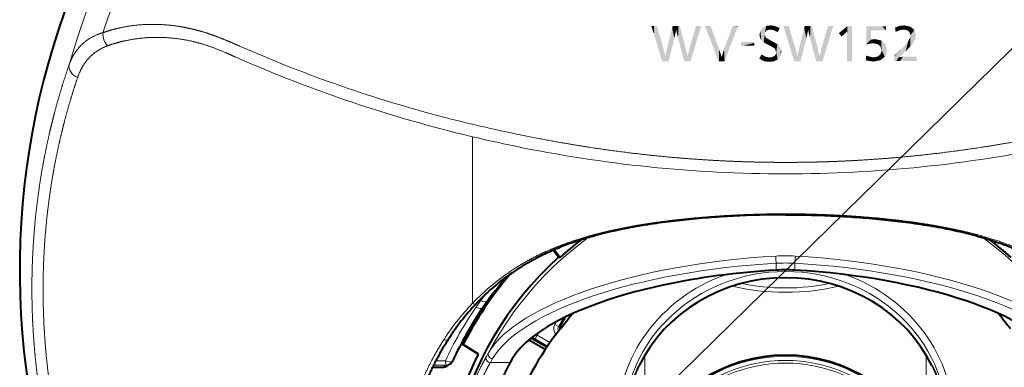
# Model space of a CAD drawing. Extents: x 12 to 594, y 52 to 379.
# Drawn here: x 188 to 258, y 203 to 228 of the extents above; entities that cross this region are included whole.
import ezdxf
from ezdxf.enums import TextEntityAlignment as Align

# ---------------------------------------------------------------- set-up
doc = ezdxf.new("R2010")
doc.units = 0
doc.layers.get('0').update_dxf_attribs({"lineweight": 13})
doc.layers.add('3', color=7, linetype='Continuous', lineweight=13)
doc.styles.get("Standard").update_dxf_attribs({"font": 'isocp.shx'})
doc.dimstyles.get("Standard").update_dxf_attribs({"dimtxt": 2.5, "dimasz": 2.5, "dimexe": 1.25, "dimexo": 0.625, "dimtad": 1, "dimcen": 2.5, "dimadec": 0, "dimazin": 0, "dimtfac": 1, "dimtmove": 0, "dimatfit": 0, "dimfxl": 1, "dimarcsym": 0})

# ---------------------------------------------------------------- blocks, each defined once
blk = doc.blocks.new('*D44')
at = {"color": 7, "lineweight": 13}
blk.add_line((203.285743, 171.949195), (285.034148, 252.017322), dxfattribs=at)
at = {"color": 7, "lineweight": 13, "ltscale": 0.463763}
blk.add_line((285.034148, 252.017322), (303.584678, 252.017322), dxfattribs=at)
at = {"color": 7, "lineweight": 13}
for points in [[(279.884101, 246.067424), (281.156516, 248.21939), (278.978591, 246.991939)], [(204.558158, 174.101161), (203.285743, 171.949195), (205.463668, 173.176646)]]:
    blk.add_lwpolyline(points, dxfattribs=at)
blk.add_arc((242.221129, 210.084293), 54.5, 223.353774, 269.999997, dxfattribs=at)
at = {"color": 7, "lineweight": 13, "width": 0.8}
for s, p, p2 in [('%%c', (287.185077, 252.517322), (290.118411, 252.517322)), ('109', (291.118411, 252.517322), (301.584681, 252.517322))]:
    blk.add_text(s, height=5, dxfattribs=at).set_placement(p, p2, align=Align.FIT)
blk = doc.blocks.new('BLOCK2442')
at = {"layer": '3', "color": 7, "lineweight": 5}
for points in [[(6.07267, 33.420971), (5.744008, 33.079906), (5.759338, 34.373886)], [(5.862082, 34.373886), (6.07267, 33.420971), (5.759338, 34.373886)], [(6.452233, 34.373886), (6.091274, 34.078983), (5.862082, 34.373886), (6.07267, 33.420971)], [(6.883659, 34.373886), (7.145128, 34.078983), (6.452233, 34.373886), (6.091274, 34.078983)], [(7.145128, 34.078983), (6.883659, 34.373886), (7.145128, 34.373886), (7.042385, 34.373886)], [(7.145128, 34.078983), (7.145128, 34.373886), (7.145128, 34.155514)], [(6.082812, 33.654053), (6.081972, 33.611828), (6.091274, 34.078983), (6.07267, 33.420971)], [(6.082812, 33.654053), (6.091274, 34.078983), (6.084385, 33.733017)], [(6.355512, 33.458179), (6.21702, 33.166035), (6.07267, 33.420971), (5.744008, 33.079906)], [(6.809512, 33.359711), (6.545937, 33.102745), (6.355512, 33.458179), (6.21702, 33.166035)], [(6.837826, 32.656158), (6.76086, 32.926155), (6.809512, 33.359711), (6.545937, 33.102745)], [(7.071403, 32.207607), (6.837826, 32.656158), (7.112004, 33.088455), (6.809512, 33.359711)], [(7.184661, 32.426804), (7.071403, 32.207607), (7.221954, 32.680618), (7.112004, 33.088455)], [(6.256983, 31.860342), (5.731875, 32.174286), (5.734706, 32.278233), (5.733552, 32.235832)], [(5.734706, 32.278233), (6.250782, 32.152142), (6.256983, 31.860342), (6.557318, 32.216591)], [(6.256983, 31.860342), (6.557318, 32.216591), (6.736798, 31.947546), (6.762799, 32.393044)], [(6.736798, 31.947546), (6.762799, 32.393044), (7.071403, 32.207607), (6.837826, 32.656158)], [(6.256983, 31.860342), (5.725577, 31.943026), (5.731875, 32.174286), (5.727946, 32.030006)]]:
    blk.add_solid(points, dxfattribs=at)
blk = doc.blocks.new('BLOCK2443')
at = {"layer": '3', "color": 7, "lineweight": 5}
for points in [[(4.407483, 34.385941), (3.989593, 33.639389), (3.814014, 33.893269), (3.938545, 33.700718)], [(4.407483, 34.385941), (4.067739, 33.707012), (3.989593, 33.639389), (4.021469, 33.666973)], [(4.407483, 34.385941), (4.241602, 33.857464), (4.067739, 33.707012), (4.17621, 33.800877)], [(4.407483, 34.385941), (4.382851, 33.971153), (4.241602, 33.857464), (4.382851, 33.995613)], [(4.492811, 34.385941), (4.474565, 31.884804), (4.407483, 34.385941), (4.382851, 31.884804)], [(4.407483, 34.385941), (4.382851, 31.884804), (4.382851, 33.839207)], [(4.407483, 34.385941), (4.382851, 33.839207), (4.382851, 33.971153), (4.382851, 33.936871)], [(4.736318, 34.385941), (4.736318, 31.884804), (4.492811, 34.385941), (4.474565, 31.884804)], [(3.814014, 33.893269), (3.938545, 33.700718), (3.792878, 33.875725)]]:
    blk.add_solid(points, dxfattribs=at)
blk = doc.blocks.new('BLOCK2444')
at = {"layer": '3', "color": 7, "lineweight": 5}
for points in [[(0.231683, 34.385941), (0.612538, 31.884804), (-0.155546, 34.385941)], [(0.231683, 34.385941), (0.554863, 33.302723), (0.612538, 31.884804), (0.62863, 33.055473)], [(1.485181, 33.525703), (1.324785, 34.248062), (1.359263, 34.385941), (1.347923, 34.340595)], [(1.485181, 33.525703), (1.359263, 34.385941), (1.614286, 34.385941), (1.397136, 34.385941)], [(1.485181, 33.525703), (1.614286, 34.385941), (1.611271, 34.097244)], [(1.611271, 34.097244), (1.614286, 34.385941), (1.746491, 33.525703), (1.773018, 34.385941)], [(1.746491, 33.525703), (1.773018, 34.385941), (2.182813, 31.884804), (1.869309, 34.385941)], [(2.182813, 31.884804), (1.869309, 34.385941), (2.256538, 32.9235)], [(3.021521, 34.385941), (2.637565, 31.884804), (2.591401, 32.9235)], [(3.021521, 34.385941), (2.705196, 32.110447), (2.637565, 31.884804), (2.663296, 31.97065)], [(3.021521, 34.385941), (3.387218, 34.385941), (2.705196, 32.110447), (2.831941, 32.533318)], [(1.073492, 31.884804), (0.996666, 32.935902), (1.272817, 34.040241), (1.016773, 33.016308)], [(1.485181, 33.525703), (1.073492, 31.884804), (1.324785, 34.248062), (1.272817, 34.040241)], [(0.612538, 31.884804), (0.62863, 33.055473), (0.843015, 32.235168), (0.653019, 32.973724)], [(1.073492, 31.884804), (0.612538, 31.884804), (0.996666, 32.935902), (0.843015, 32.235168)], [(0.843015, 32.235168), (0.653019, 32.973724), (0.668004, 32.9235)], [(2.256538, 32.9235), (2.223917, 31.884804), (2.182813, 31.884804)], [(2.42552, 32.235168), (2.300786, 31.884804), (2.256538, 32.9235), (2.223917, 31.884804)], [(2.591401, 32.9235), (2.637565, 31.884804), (2.42552, 32.235168), (2.300786, 31.884804)]]:
    blk.add_solid(points, dxfattribs=at)
blk = doc.blocks.new('BLOCK2445')
at = {"layer": '3', "color": 7, "lineweight": 5}
for points in [[(-1.61196, 34.272255), (-1.375368, 34.392616), (-1.554031, 33.227959), (-1.486042, 33.774437)], [(-1.375368, 34.392616), (-1.455294, 33.920769), (-1.486042, 33.774437)], [(-1.074181, 34.432106), (-1.369253, 34.041779), (-1.375368, 34.392616), (-1.455294, 33.920769)], [(-1.077281, 34.131004), (-1.249751, 34.109386), (-1.074181, 34.432106), (-1.369253, 34.041779)], [(-1.077281, 34.131004), (-1.074181, 34.432106), (-0.845728, 34.095306), (-0.753507, 34.390205)], [(-0.845728, 34.095306), (-0.753507, 34.390205), (-0.561206, 33.946693), (-0.416684, 34.23539)], [(-1.821268, 33.565105), (-1.854667, 33.768238), (-1.721062, 33.384712), (-1.792095, 34.049053)], [(-1.61196, 34.272255), (-1.554031, 33.227959), (-1.792095, 34.049053), (-1.721062, 33.384712)], [(-1.32016, 33.095753), (-1.554031, 33.227959), (-1.413415, 33.577122), (-1.486042, 33.774437)], [(-0.561206, 33.946693), (-0.416684, 34.23539), (-0.523704, 34.021606)], [(-1.32016, 33.095753), (-1.413415, 33.577122), (-1.123445, 33.00618), (-1.108115, 33.384453)], [(-0.761581, 32.782898), (-1.123445, 33.00618), (-0.837675, 33.249062), (-1.108115, 33.384453)], [(-0.761581, 32.782898), (-0.837675, 33.249062), (-0.662492, 32.527313), (-0.576859, 33.093861)], [(-0.662492, 32.527313), (-0.576859, 33.093861), (-0.561206, 32.004692), (-0.419785, 32.938656)], [(-0.561206, 32.004692), (-0.419785, 32.938656), (-0.362553, 32.245159), (-0.323042, 32.748962)], [(-1.752556, 32.28474), (-1.520966, 31.884588), (-1.873098, 32.06636)], [(-1.752556, 32.28474), (-1.710317, 32.361259), (-1.520966, 31.884588), (-1.38495, 32.196754)], [(-1.135676, 32.152142), (-0.934205, 32.180943), (-0.817736, 31.879204), (-0.78207, 32.262539)], [(-0.817736, 31.879204), (-0.78207, 32.262539), (-0.561206, 32.004692), (-0.693615, 32.378365)], [(-0.561206, 32.004692), (-0.693615, 32.378365), (-0.662492, 32.527313)], [(-0.362553, 32.245159), (-0.323042, 32.748962), (-0.290766, 32.54557)], [(-1.520966, 31.884588), (-1.38495, 32.196754), (-1.157207, 31.838984), (-1.135676, 32.152142)], [(-1.157207, 31.838984), (-1.135676, 32.152142), (-0.817736, 31.879204)]]:
    blk.add_solid(points, dxfattribs=at)
blk = doc.blocks.new('BLOCK2446')
at = {"layer": '3', "color": 7, "lineweight": 5}
for points in [[(-2.223464, 33.185764), (-3.065758, 32.978622), (-3.163631, 33.258362), (-3.163631, 32.978622)], [(-2.223464, 33.185764), (-3.163631, 33.258362), (-2.223464, 33.258362)], [(-2.223464, 33.185764), (-2.269234, 32.978622), (-3.065758, 32.978622), (-2.91981, 32.978622)], [(-2.223464, 33.185764), (-2.223464, 33.065376), (-2.269234, 32.978622), (-2.223464, 32.978622)]]:
    blk.add_solid(points, dxfattribs=at)
blk = doc.blocks.new('BLOCK2447')
at = {"layer": '3', "color": 7, "lineweight": 5}
for points in [[(-4.770596, 31.884804), (-5.726265, 34.385941), (-5.336108, 34.385941), (-5.712809, 34.385941)], [(-4.770596, 31.884804), (-5.336108, 34.385941), (-4.868025, 33.129414), (-5.302032, 34.294468)], [(-3.762905, 34.385941), (-4.337375, 31.884804), (-4.353246, 32.792736)], [(-3.762905, 34.385941), (-4.251719, 32.110443), (-4.337375, 31.884804), (-4.309268, 31.958843)], [(-3.762905, 34.385941), (-3.783854, 33.342918), (-4.251719, 32.110443), (-4.121838, 32.452579)], [(-3.394639, 34.368206), (-3.783854, 33.342918), (-3.749969, 34.385941), (-3.762905, 34.385941)], [(-3.394639, 34.368206), (-3.749969, 34.385941), (-3.387907, 34.385941)], [(-4.868025, 33.129414), (-4.779938, 32.892948), (-4.770596, 31.884804), (-4.740719, 32.78767)], [(-4.770596, 31.884804), (-4.740719, 32.78767), (-4.731433, 31.884804), (-4.721503, 32.736088)], [(-4.731433, 31.884804), (-4.721503, 32.736088), (-4.658205, 31.884804), (-4.54632, 32.180046)], [(-4.658205, 31.884804), (-4.54632, 32.180046), (-4.337375, 31.884804), (-4.374238, 32.736088)], [(-4.337375, 31.884804), (-4.374238, 32.736088), (-4.353246, 32.792736)]]:
    blk.add_solid(points, dxfattribs=at)
blk = doc.blocks.new('BLOCK2448')
at = {"layer": '3', "color": 7, "lineweight": 5}
for points in [[(-9.519822, 34.385941), (-9.525861, 34.311901), (-9.548598, 34.385941)], [(-9.479305, 34.160301), (-9.525861, 34.311901), (-9.354984, 34.385941), (-9.519822, 34.385941)], [(-9.479305, 34.160301), (-9.354984, 34.385941), (-9.374237, 33.818161)], [(-9.100821, 32.92783), (-9.374237, 33.818161), (-9.234496, 34.385941), (-9.354984, 34.385941)], [(-9.100821, 32.92783), (-9.234496, 34.385941), (-8.83819, 33.302723), (-9.16137, 34.385941)], [(-7.907872, 33.525703), (-8.068268, 34.248062), (-8.033791, 34.385941), (-8.04513, 34.340595)], [(-7.907872, 33.525703), (-8.033791, 34.385941), (-7.995916, 34.385941)], [(-7.778767, 34.385941), (-7.781782, 34.097244), (-7.995916, 34.385941), (-7.907872, 33.525703)], [(-7.778767, 34.385941), (-7.620035, 34.385941), (-7.781782, 34.097244), (-7.646562, 33.525703)], [(-7.620035, 34.385941), (-7.631579, 33.469357), (-7.646562, 33.525703)], [(-7.523744, 34.385941), (-7.60719, 33.377636), (-7.620035, 34.385941), (-7.631579, 33.469357)], [(-7.21024, 31.884804), (-7.533422, 33.100212), (-7.523744, 34.385941), (-7.60719, 33.377636)], [(-7.523744, 34.385941), (-7.236927, 33.302723), (-7.21024, 31.884804), (-7.171459, 33.055473)], [(-6.371531, 34.385941), (-6.789266, 31.884804), (-6.801652, 32.9235)], [(-6.371531, 34.385941), (-6.729757, 31.97065), (-6.789266, 31.884804), (-6.755487, 31.884804)], [(-6.371531, 34.385941), (-6.561112, 32.533318), (-6.729757, 31.97065), (-6.687857, 32.110447)], [(-6.005835, 34.385941), (-6.561112, 32.533318), (-6.34435, 34.385941), (-6.371531, 34.385941)], [(-6.005835, 34.385941), (-6.34435, 34.385941), (-6.0749, 34.385941), (-6.188683, 34.385941)], [(-8.353798, 31.884804), (-8.37628, 33.016308), (-8.319561, 31.884804), (-8.120236, 34.040241)], [(-7.907872, 33.525703), (-8.319561, 31.884804), (-8.068268, 34.248062), (-8.120236, 34.040241)], [(-9.100821, 32.92783), (-8.83819, 33.302723), (-8.785961, 31.902538)], [(-8.764423, 33.055473), (-8.780515, 31.884804), (-8.83819, 33.302723), (-8.785961, 31.902538)], [(-8.764423, 33.055473), (-8.740033, 32.973724), (-8.780515, 31.884804), (-8.693483, 31.884804)], [(-8.740033, 32.973724), (-8.725049, 32.9235), (-8.693483, 31.884804), (-8.550037, 32.235168)], [(-8.693483, 31.884804), (-8.550037, 32.235168), (-8.550037, 31.884804), (-8.396386, 32.935902)], [(-8.353798, 31.884804), (-8.550037, 31.884804), (-8.37628, 33.016308), (-8.396386, 32.935902)], [(-7.21024, 31.884804), (-7.171459, 33.055473), (-7.124378, 31.884804), (-7.149814, 32.973724)], [(-7.124378, 31.884804), (-7.149814, 32.973724), (-7.136515, 32.9235)], [(-6.967533, 32.235168), (-6.982864, 31.884804), (-7.136515, 32.9235), (-7.124378, 31.884804)], [(-6.967533, 32.235168), (-6.801652, 32.9235), (-6.982864, 31.884804), (-6.789266, 31.884804)]]:
    blk.add_solid(points, dxfattribs=at)
blk = doc.blocks.new('BLOCK2449')
at = {"layer": '3', "color": 7, "lineweight": 5}
for points in [[(8.140501, 34.400379), (7.823948, 34.045109), (7.794355, 34.284023)], [(8.140501, 34.400379), (8.13275, 34.097664), (7.823948, 34.045109), (7.834318, 33.961388)], [(8.40586, 34.1395), (8.13275, 34.097664), (8.452024, 34.431473), (8.140501, 34.400379)], [(8.40586, 34.1395), (8.452024, 34.431473), (8.657415, 34.087044)], [(8.884791, 34.344654), (8.828279, 33.945171), (8.452024, 34.431473), (8.657415, 34.087044)], [(8.884791, 34.344654), (9.173478, 34.105564), (8.828279, 33.945171), (8.891273, 33.737114)], [(8.891273, 33.737114), (8.880562, 32.928776), (8.850376, 33.530918), (8.723948, 33.292439)], [(9.173478, 34.105564), (9.107626, 33.228554), (8.891273, 33.737114), (8.880562, 32.928776)], [(9.278502, 33.746243), (9.23728, 33.496059), (9.173478, 34.105564), (9.107626, 33.228554)], [(8.547109, 32.581799), (8.083399, 32.182343), (8.723948, 33.292439), (8.348573, 32.846325)], [(8.547109, 32.581799), (8.723948, 33.292439), (8.880562, 32.928776)], [(8.348573, 32.846325), (7.790899, 31.902599), (7.736133, 31.902599)], [(8.348573, 32.846325), (7.736133, 31.902599), (7.736133, 32.249172), (7.736133, 32.184769)], [(8.348573, 32.846325), (7.736133, 32.249172), (7.736133, 32.283627)], [(8.083399, 32.182343), (7.88004, 31.902599), (8.348573, 32.846325), (7.790899, 31.902599)], [(8.350739, 32.19767), (8.149657, 31.902599), (8.083399, 32.182343), (7.88004, 31.902599)], [(9.330868, 31.902599), (8.149657, 31.902599), (8.384427, 32.19767), (8.350739, 32.19767)], [(9.330868, 31.902599), (8.384427, 32.19767), (9.330868, 32.121098), (9.330868, 32.19767)]]:
    blk.add_solid(points, dxfattribs=at)
blk = doc.blocks.new('BLOCK2451')
at = {"color": 7, "lineweight": 13, "ltscale": 0.296119}
blk.add_line((-22.274, 14.669), (-22.274, 26.513), dxfattribs=at)
at = {"color": 7, "lineweight": 40, "ltscale": 0.015845}
blk.add_line((-16.148, 17.94), (-16.53, 18.446), dxfattribs=at)
at = {"color": 7, "lineweight": 40, "ltscale": 0.01702}
blk.add_line((-16.054, 17.931), (-16.464, 18.475), dxfattribs=at)
at = {"color": 7, "lineweight": 40, "ltscale": 0.002369}
blk.add_line((-16.148, 17.94), (-16.054, 17.931), dxfattribs=at)
at = {"color": 7, "lineweight": 13, "ltscale": 0.012308}
for p, q in [((-0.671, 17.517), (-0.671, 17.024)), ((0.671, 17.517), (0.671, 17.024))]:
    blk.add_line(p, q, dxfattribs=at)
at = {"color": 7, "lineweight": 13, "ltscale": 0.005852}
blk.add_line((-16.413, 13.171), (-16.296, 13.374), dxfattribs=at)
at = {"color": 7, "lineweight": 13, "ltscale": 0.017568}
blk.add_line((-16.153, 13.021), (-15.802, 13.63), dxfattribs=at)
at = {"color": 7, "lineweight": 40, "ltscale": 0.018248}
blk.add_line((-16.017, 13.058), (-15.652, 13.69), dxfattribs=at)
at = {"color": 7, "lineweight": 13, "ltscale": 0.000359}
blk.add_line((-15.652, 13.69), (-15.664, 13.698), dxfattribs=at)
at = {"color": 7, "lineweight": 40, "ltscale": 0.00058}
blk.add_line((-15.64, 13.71), (-15.652, 13.69), dxfattribs=at)
at = {"color": 7, "lineweight": 13, "ltscale": 0.006378}
blk.add_line((-17.67, 12.395), (-17.543, 12.616), dxfattribs=at)
at = {"color": 7, "lineweight": 13, "ltscale": 0.007499}
for p, q in [((-16.413, 13.171), (-16.153, 13.021)), ((-17.67, 12.395), (-17.82, 12.136))]:
    blk.add_line(p, q, dxfattribs=at)
at = {"color": 7, "lineweight": 13, "ltscale": 0.005559}
blk.add_line((-16.366, 12.502), (-16.191, 12.639), dxfattribs=at)
at = {"color": 7, "lineweight": 13, "ltscale": 0.003521}
for p, q in [((-16.153, 13.021), (-16.017, 13.058)), ((-17.82, 12.136), (-17.956, 12.099))]:
    blk.add_line(p, q, dxfattribs=at)
at = {"color": 7, "lineweight": 40, "ltscale": 0.033894}
blk.add_line((-17.102, 11.375), (-18.277, 12.053), dxfattribs=at)
at = {"color": 7, "lineweight": 40, "ltscale": 0.027873}
blk.add_line((-16.991, 11.542), (-17.956, 12.099), dxfattribs=at)
at = {"color": 7, "lineweight": 13, "ltscale": 0.025572}
blk.add_line((-16.934, 11.624), (-17.82, 12.136), dxfattribs=at)
at = {"color": 7, "lineweight": 13, "ltscale": 0.002912}
blk.add_line((-17.67, 12.395), (-17.771, 12.454), dxfattribs=at)
at = {"color": 7, "lineweight": 13, "ltscale": 0.026213}
blk.add_line((-16.762, 11.871), (-17.67, 12.395), dxfattribs=at)
at = {"color": 7, "lineweight": 13, "ltscale": 0.011677}
blk.add_line((-16.366, 12.502), (-16.599, 12.097), dxfattribs=at)
at = {"color": 7, "lineweight": 13, "ltscale": 0.001381}
blk.add_line((-16.366, 12.502), (-16.318, 12.474), dxfattribs=at)
at = {"color": 7, "lineweight": 40, "ltscale": 0.035726}
blk.add_line((-21.871, 11.041), (-23.083, 11.799), dxfattribs=at)
at = {"color": 7, "lineweight": 40, "ltscale": 0.03506}
blk.add_line((-21.881, 11.079), (-23.071, 11.822), dxfattribs=at)
at = {"color": 7, "lineweight": 13, "ltscale": 0.016854}
blk.add_line((-24.204, 10.587), (-24.879, 10.586), dxfattribs=at)
at = {"color": 7, "lineweight": 40, "ltscale": 0.000971}
blk.add_line((-21.871, 11.041), (-21.881, 11.079), dxfattribs=at)
at = {"color": 7, "lineweight": 13, "ltscale": 0.0081}
blk.add_line((-21.131, 11.158), (-21.292, 10.876), dxfattribs=at)
at = {"color": 7, "lineweight": 13, "ltscale": 0.007998}
blk.add_line((-20.848, 10.736), (-21.007, 10.459), dxfattribs=at)
at = {"color": 7, "lineweight": 40, "ltscale": 0.007223}
blk.add_line((-19.445, 10.71), (-19.588, 10.459), dxfattribs=at)
at = {"color": 7, "lineweight": 13, "ltscale": 0.162201}
blk.add_line((-10.017, 4.499), (-10.017, 10.987), dxfattribs=at)
at = {"color": 7, "lineweight": 13, "ltscale": 0.162362}
blk.add_line((10.017, 10.994), (10.017, 4.499), dxfattribs=at)
at = {"color": 7, "lineweight": 40, "ltscale": 0.018386}
blk.add_line((-25.114, 10.119), (-24.379, 10.119), dxfattribs=at)
at = {"color": 7, "lineweight": 13, "ltscale": 0.022458}
blk.add_line((-24.139, 10.275), (-25.037, 10.273), dxfattribs=at)
at = {"color": 7, "lineweight": 13, "ltscale": 0.007162}
blk.add_line((-24.139, 10.275), (-24.379, 10.119), dxfattribs=at)
at = {"color": 7, "lineweight": 40, "ltscale": 0.007097}
blk.add_line((-24.104, 10.201), (-23.867, 10.356), dxfattribs=at)
at = {"color": 7, "lineweight": 13, "ltscale": 0.03548}
blk.add_line((-19.588, 10.459), (-21.007, 10.459), dxfattribs=at)
at = {"color": 7, "lineweight": 13}
for radius in [10.905, 10.605, 10.418]:
    blk.add_circle((0, 0), radius, dxfattribs=at)
at = {"color": 7, "lineweight": 40}
for centre, radius, start, end in [((0, 17), 54.5, 270, 449.68156), ((0, 17), 54.5, 99.34525, 270), ((0, 0), 24.068, 127.12453, 131.83881), ((0, 0), 24.068, 48.16119, 52.87549), ((0, 0), 24.138, 131.99112, 408.00888), ((-10.431, 3.717), 15.927, 122.90061, 136.68881), ((0, 5.18), 11.863, 89.99985, 93.24327), ((0, 5.18), 11.863, 86.75673, 90.00015), ((0, 0), 25.8, 139.71936, 152.89163), ((0, 0), 25.774, 139.49093, 152.8966), ((-6.384, 4.091), 18.314, 136.58937, 144.09089), ((-5.605, 3.504), 19.289, 144.03751, 145.76551), ((-9.465, 2.813), 17.25, 136.70292, 147.48028), ((-0.411, -0.032), 25.573, 145.76188, 155.51227), ((-57.149, 45.955), 52.794, 321.18775, 322.64744), ((57.236, 46.024), 52.905, 217.36961, 218.81067), ((0, 0), 20.54, 141.21744, 161.79625), ((-15.757, 12.908), 0.3, 149.99741, 196.30918), ((-17.806, 12.359), 0.3, 207.27527, 239.99982), ((0, 0), 24.5, 153.21335, 200.96463), ((-24.139, 10.775), 0.5, 302.97246, 335.51216), ((0, 0), 10.981, 24.18858, 155.81158), ((-24.379, 10.619), 0.5, 270.00158, 303.24049)]:
    blk.add_arc(centre, radius, start, end, dxfattribs=at)
at = {"color": 7, "lineweight": 13}
for centre, radius, start, end in [((0, 17), 53.04, 119.213, 163.98065), ((0, 17), 51.452, 119.44859, 160.81287), ((-47.18, 33.907), 1.413, 179.89002, 220.93211), ((0.162, 121.722), 96.958, 246.27415, 256.73287), ((0.325, 121.666), 97.799, 246.18483, 256.63966), ((3.337, 135.349), 110.949, 256.75189, 258.3046), ((1.536, 126.823), 103.097, 256.64685, 258.32997), ((-0.057, 118.612), 94.733, 258.26927, 270.03457), ((0.057, 118.612), 94.733, 269.96543, 281.73073), ((0, 0), 23.896, 125.97376, 152.16506), ((0, 0), 23.896, 27.8348, 54.02626), ((-10.578, 3.561), 16.13, 122.6973, 136.47943), ((-6.014, 3.286), 19.484, 143.52575, 145.26329), ((-6.252, 3.546), 19.139, 142.01538, 143.7274), ((-9.69, 2.663), 17.393, 136.34776, 147.15067), ((-1.059, -0.154), 25.516, 145.25497, 155.10517), ((-15.893, 12.871), 0.6, 149.99602, 218.01246), ((-15.893, 12.871), 0.3, 149.97109, 214.27932)]:
    blk.add_arc(centre, radius, start, end, dxfattribs=at)
for centre, major_axis, ratio, start_param, end_param in [((-50.021, 31.361), (0.945, -0.328), 0.723183, 3.217442, 4.583994), ((-0.698, 10.876), (-20.856, -1.338), 0.3414, 4.690482, 6.058533), ((0, 7.148), (-11.596, 0), 0.939693, 4.712389, 4.772623), ((-0.689, 17.798), (-0.017, 0.3), 0.020589, 3.490076, 5.567429), ((0, 7.058), (11.15, 0), 0.939693, 1.510562, 1.631031), ((0, 7.148), (11.596, 0), 0.939693, 1.510562, 1.570796), ((0.689, 17.798), (0.017, 0.3), 0.020589, 0.715756, 2.79311), ((0.698, 10.876), (20.856, -1.338), 0.3414, 0.224653, 1.592703), ((-0.671, 10.459), (-20.594, -1.322), 0.3414, 4.690482, 6.058532), ((0, 6.103), (-11.522, 0), 0.939693, 3.141593, 6.283185), ((0.671, 10.459), (20.594, -1.322), 0.3414, 0.224653, 1.592703), ((0, 6.187), (-11.987, 0), 0.939693, 5.07956, 6.283185), ((0, 6.187), (-11.987, 0), 0.939693, 3.141592, 4.345183), ((0, 17.571), (6.202, 0), 0.34202, 4.058005, 5.366771), ((0, 17.666), (5.572, 0), 0.34202, 4.1206, 5.304178), ((-21.623, 15.126), (0.405, -0.294), 0.496405, 4.919946, 6.283186), ((-22.238, 14.848), (0.218, -0.206), 0.546895, 5.039812, 6.283178), ((-21.966, 14.637), (0.413, -0.281), 0.487655, 4.894472, 6.303177), ((-24.263, 12.247), (0.253, -0.162), 0.497363, 4.875044, 6.2838), ((-17.67, 12.395), (-0.078, 0.29), 0.999695, 1.592667, 2.356042), ((-24.139, 10.775), (0.455, -0.207), 0.396823, 4.748723, 6.3022), ((-24.139, 10.775), (0.001, -0.5), 0.142712, 5.097447, 6.265551), ((-21.025, 10.74), (0.261, -0.147), 0.917573, 3.185498, 5.250434), ((-20.866, 11.018), (0.259, -0.151), 0.916299, 3.185187, 5.262539), ((-24.139, 10.775), (0.272, -0.419), 0.999486, 5.707459, 6.283172)]:
    blk.add_ellipse(centre, major_axis=major_axis, ratio=ratio, start_param=start_param, end_param=end_param, dxfattribs=at)
at = {"color": 7, "lineweight": 40}
for centre, major_axis, ratio, start_param, end_param in [((-0.674, 10.461), (19.153, 1.23), 0.341342, 1.548751, 1.982299), ((0.671, 10.459), (19.157, -1.229), 0.3414, 0.223565, 1.592706), ((0, 5.68), (11.5, -0.001), 0.939695, 1.570859, 2.705244), ((0, 5.68), (11.5, 0.001), 0.939695, 0.436349, 1.570734), ((-0.672, 10.459), (19.157, 1.23), 0.341402, 1.982326, 2.918024)]:
    blk.add_ellipse(centre, major_axis=major_axis, ratio=ratio, start_param=start_param, end_param=end_param, dxfattribs=at)
at = {"color": 7, "lineweight": 13}
for points, knots in [([(-48.593, 33.91), (-48.133, 34.071), (-47.655, 34.209), (-47.155, 34.321), (-46.102, 34.489), (-44.98, 34.528), (-44.389, 34.511), (-43.575, 34.437), (-42.746, 34.288), (-42.536, 34.246), (-42.211, 34.173), (-41.887, 34.09), (-41.777, 34.06), (-41.559, 33.999), (-41.341, 33.933), (-41.233, 33.899), (-40.688, 33.723), (-40.15, 33.52), (-39.723, 33.343), (-39.298, 33.156), (-38.877, 32.97), (-38.868, 32.967), (-38.859, 32.963), (-38.85, 32.959)], [0, 0, 0, 0, 0, 0, 4.870988, 4.870988, 4.870988, 9.94769, 9.94769, 9.94769, 11.714279, 11.714279, 11.714279, 12.609133, 12.609133, 12.609133, 13.503988, 13.503988, 13.503988, 17.104362, 17.104362, 17.104362, 17.182378, 17.182378, 17.182378, 17.182378, 17.182378, 17.182378]), ([(-50.981, 31.637), (-50.797, 32.151), (-50.539, 32.622), (-50.2, 33.038), (-49.667, 33.468), (-49.017, 33.764), (-48.88, 33.819), (-48.739, 33.867), (-48.593, 33.91)], [0, 0, 0, 0, 0, 0, 6.000089, 6.000089, 6.000089, 7.526001, 7.526001, 7.526001, 7.526001, 7.526001, 7.526001]), ([(-50.377, 30.726), (-50.187, 31.286), (-49.914, 31.796), (-49.553, 32.244), (-49.046, 32.641), (-48.437, 32.909), (-48.375, 32.934), (-48.312, 32.959), (-48.248, 32.981)], [0, 0, 0, 0, 0, 0, 6.68533, 6.68533, 6.68533, 7.431247, 7.431247, 7.431247, 7.431247, 7.431247, 7.431247]), ([(-48.248, 32.981), (-47.807, 33.138), (-47.35, 33.273), (-46.873, 33.384), (-45.875, 33.552), (-44.815, 33.601), (-44.26, 33.593), (-43.112, 33.503), (-41.945, 33.257), (-41.354, 33.088), (-40.582, 32.807), (-39.809, 32.477), (-39.612, 32.391), (-39.405, 32.298), (-39.195, 32.206), (-39.185, 32.201), (-39.175, 32.197), (-39.166, 32.193)], [0, 0, 0, 0, 0, 0, 4.815726, 4.815726, 4.815726, 9.793386, 9.793386, 9.793386, 14.955852, 14.955852, 14.955852, 16.703422, 16.703422, 16.703422, 16.786817, 16.786817, 16.786817, 16.786817, 16.786817, 16.786817]), ([(-51.108, -0.075), (-51.693, 1.735), (-52.198, 3.568), (-52.617, 5.418), (-53.032, 7.733), (-53.312, 10.049), (-53.362, 10.508), (-53.451, 11.426), (-53.519, 12.341), (-53.548, 12.799), (-53.595, 13.712), (-53.622, 14.621), (-53.629, 15.074), (-53.636, 16.192), (-53.612, 17.298), (-53.587, 17.951), (-53.516, 19.247), (-53.404, 20.525), (-53.338, 21.159), (-53.188, 22.41), (-53.001, 23.633), (-52.899, 24.234), (-52.736, 25.118), (-52.555, 25.985), (-52.494, 26.269), (-52.367, 26.834), (-52.233, 27.393), (-52.164, 27.67), (-51.909, 28.668), (-51.632, 29.637), (-51.423, 30.322), (-51.206, 30.988), (-50.981, 31.637)], [0, 0, 0, 0, 0, 0, 16.066639, 16.066639, 16.066639, 20.039903, 20.039903, 20.039903, 24.00866, 24.00866, 24.00866, 27.976388, 27.976388, 27.976388, 33.842277, 33.842277, 33.842277, 39.689883, 39.689883, 39.689883, 45.488022, 45.488022, 45.488022, 48.342237, 48.342237, 48.342237, 51.196452, 51.196452, 51.196452, 58.671461, 58.671461, 58.671461, 58.671461, 58.671461, 58.671461]), ([(-50.325, 0), (-50.756, 1.346), (-51.144, 2.699), (-51.486, 4.059), (-51.927, 6.096), (-52.263, 8.133), (-52.362, 8.809), (-52.538, 10.156), (-52.666, 11.501), (-52.718, 12.17), (-52.827, 13.941), (-52.854, 15.695), (-52.84, 16.775), (-52.772, 18.468), (-52.632, 20.129), (-52.571, 20.738), (-52.43, 21.947), (-52.255, 23.128), (-52.159, 23.707), (-52.005, 24.561), (-51.833, 25.398), (-51.776, 25.666), (-51.656, 26.212), (-51.528, 26.752), (-51.463, 27.02), (-51.227, 27.956), (-50.972, 28.865), (-50.781, 29.502), (-50.582, 30.121), (-50.377, 30.726)], [0, 0, 0, 0, 0, 0, 12.050654, 12.050654, 12.050654, 18.029883, 18.029883, 18.029883, 23.976821, 23.976821, 23.976821, 33.784644, 33.784644, 33.784644, 39.597214, 39.597214, 39.597214, 45.335056, 45.335056, 45.335056, 48.177671, 48.177671, 48.177671, 51.004609, 51.004609, 51.004609, 58.138041, 58.138041, 58.138041, 58.138041, 58.138041, 58.138041]), ([(-19.153, 26.703), (-18.245, 26.516), (-17.462, 26.364), (-16.768, 26.235), (-14.771, 25.881), (-13.306, 25.662), (-12.449, 25.541), (-10.753, 25.321), (-9.467, 25.182), (-8.837, 25.119), (-7.351, 24.981), (-6.198, 24.898), (-5.563, 24.858), (-4.227, 24.783), (-3.133, 24.741), (-2.549, 24.723), (-1.687, 24.703), (-0.873, 24.693), (-0.581, 24.691), (-0.29, 24.69), (0, 24.69)], [0, 0, 0, 0, 0, 0, 57.116461, 57.116461, 57.116461, 181.029632, 181.029632, 181.029632, 334.964151, 334.964151, 334.964151, 583.279548, 583.279548, 583.279548, 913.661201, 913.661201, 913.661201, 1102.458889, 1102.458889, 1102.458889, 1102.458889, 1102.458889, 1102.458889]), ([(19.153, 26.703), (18.245, 26.516), (17.462, 26.364), (16.768, 26.235), (14.771, 25.881), (13.306, 25.662), (12.449, 25.541), (10.753, 25.321), (9.467, 25.182), (8.837, 25.119), (7.351, 24.981), (6.198, 24.898), (5.563, 24.858), (4.227, 24.783), (3.133, 24.741), (2.549, 24.723), (1.687, 24.703), (0.873, 24.693), (0.581, 24.691), (0.29, 24.69), (0, 24.69)], [0, 0, 0, 0, 0, 0, 57.116461, 57.116461, 57.116461, 181.029632, 181.029632, 181.029632, 334.96415, 334.96415, 334.96415, 583.279543, 583.279543, 583.279543, 913.661182, 913.661182, 913.661182, 1102.458871, 1102.458871, 1102.458871, 1102.458871, 1102.458871, 1102.458871]), ([(-19.291, 17.135), (-18.996, 17.325), (-18.696, 17.506), (-18.392, 17.68), (-17.774, 18.012), (-17.138, 18.314), (-16.816, 18.457), (-15.495, 19.011), (-14.103, 19.456), (-13.02, 19.737), (-11.138, 20.139), (-9.162, 20.44), (-8.35, 20.546), (-6.675, 20.734), (-4.956, 20.87), (-4.079, 20.925), (-2.737, 20.989), (-1.387, 21.022), (-0.925, 21.03), (-0.462, 21.034), (0, 21.034)], [0, 0, 0, 0, 0, 0, 3.756628, 3.756628, 3.756628, 7.518568, 7.518568, 7.518568, 18.915094, 18.915094, 18.915094, 26.707845, 26.707845, 26.707845, 34.643505, 34.643505, 34.643505, 38.762439, 38.762439, 38.762439, 38.762439, 38.762439, 38.762439]), ([(19.291, 17.135), (18.996, 17.325), (18.696, 17.506), (18.392, 17.68), (17.774, 18.012), (17.138, 18.314), (16.816, 18.457), (15.495, 19.011), (14.103, 19.456), (13.02, 19.737), (11.138, 20.139), (9.162, 20.44), (8.35, 20.546), (6.675, 20.734), (4.956, 20.87), (4.079, 20.925), (2.737, 20.989), (1.387, 21.022), (0.925, 21.03), (0.462, 21.034), (0, 21.034)], [0, 0, 0, 0, 0, 0, 3.756628, 3.756628, 3.756628, 7.518568, 7.518568, 7.518568, 18.915094, 18.915094, 18.915094, 26.707845, 26.707845, 26.707845, 34.643505, 34.643505, 34.643505, 38.762439, 38.762439, 38.762439, 38.762439, 38.762439, 38.762439]), ([(-27.675, 0), (-27.674, 0.531), (-27.66, 1.062), (-27.632, 1.592), (-27.468, 3.684), (-27.087, 5.731), (-26.678, 7.217), (-25.968, 9.106), (-25.05, 10.86), (-24.812, 11.282), (-24.562, 11.695), (-24.302, 12.097)], [0, 0, 0, 0, 0, 0, 4.958266, 4.958266, 4.958266, 19.70708, 19.70708, 19.70708, 24.527407, 24.527407, 24.527407, 24.527407, 24.527407, 24.527407]), ([(-24.033, 0), (-24.033, 1.398), (-23.928, 2.795), (-23.719, 4.159), (-23.195, 6.423), (-22.493, 8.373), (-22.174, 9.136), (-21.789, 9.949), (-21.456, 10.58), (-21.399, 10.685), (-21.344, 10.784), (-21.292, 10.876)], [0, 0, 0, 0, 0, 0, 11.999006, 11.999006, 11.999006, 20.949053, 20.949053, 20.949053, 22.866511, 22.866511, 22.866511, 22.866511, 22.866511, 22.866511]), ([(-23.681, 0), (-23.681, 1.345), (-23.578, 2.69), (-23.373, 4.002), (-22.859, 6.18), (-22.175, 8.053), (-21.863, 8.786), (-21.488, 9.566), (-21.166, 10.172), (-21.11, 10.274), (-21.057, 10.369), (-21.007, 10.459)], [0, 0, 0, 0, 0, 0, 11.85385, 11.85385, 11.85385, 20.732774, 20.732774, 20.732774, 22.65305, 22.65305, 22.65305, 22.65305, 22.65305, 22.65305])]:
    blk.add_open_spline(points, degree=5, knots=knots, dxfattribs=at)
at = {"color": 7, "lineweight": 40}
for points, degree, knots in [([(0, 20.972), (-0.31, 20.972), (-0.93, 20.968), (-1.858, 20.949), (-2.782, 20.918), (-3.7, 20.876), (-4.61, 20.823), (-5.511, 20.758), (-6.4, 20.682), (-7.276, 20.594), (-8.139, 20.496), (-8.986, 20.385), (-9.818, 20.262), (-10.632, 20.126), (-11.429, 19.976), (-12.209, 19.812), (-12.971, 19.632), (-13.65, 19.452), (-14.249, 19.278), (-14.772, 19.113), (-15.286, 18.937), (-15.791, 18.75), (-16.287, 18.552), (-16.774, 18.342), (-17.252, 18.119), (-17.8, 17.844), (-18.413, 17.506), (-18.861, 17.232), (-19.082, 17.089)], 3, [0, 0, 0, 0, 0.930537, 1.859365, 2.784593, 3.704292, 4.616618, 5.519891, 6.412639, 7.293659, 8.162071, 9.016881, 9.857208, 10.682764, 11.493605, 12.290174, 13.07326, 13.844014, 14.396963, 14.944599, 15.487383, 16.025742, 16.560044, 17.090546, 17.61751, 18.141893, 18.9294, 19.717315, 19.717315, 19.717315, 19.717315]), ([(0, 20.972), (0.31, 20.972), (0.93, 20.968), (1.858, 20.949), (2.782, 20.918), (3.7, 20.876), (4.61, 20.823), (5.511, 20.758), (6.4, 20.682), (7.276, 20.594), (8.139, 20.496), (8.986, 20.385), (9.818, 20.262), (10.632, 20.126), (11.429, 19.976), (12.209, 19.812), (12.971, 19.632), (13.65, 19.452), (14.249, 19.278), (14.772, 19.113), (15.286, 18.937), (15.791, 18.75), (16.287, 18.552), (16.774, 18.342), (17.252, 18.119), (17.8, 17.844), (18.413, 17.506), (18.861, 17.232), (19.082, 17.089)], 3, [0, 0, 0, 0, 0.930537, 1.859365, 2.784593, 3.704292, 4.616618, 5.519891, 6.412639, 7.293659, 8.162071, 9.016881, 9.857208, 10.682764, 11.493605, 12.290174, 13.07326, 13.844014, 14.396963, 14.944599, 15.487383, 16.025742, 16.560044, 17.090546, 17.61751, 18.141893, 18.9294, 19.717315, 19.717315, 19.717315, 19.717315]), ([(-24.011, 12.086), (-24.078, 11.981), (-24.21, 11.769), (-24.403, 11.447), (-24.591, 11.12), (-24.773, 10.788), (-24.95, 10.451), (-25.12, 10.109), (-25.285, 9.762), (-25.444, 9.412), (-25.596, 9.057), (-25.743, 8.698), (-25.883, 8.335), (-26.017, 7.968), (-26.144, 7.597), (-26.265, 7.223), (-26.38, 6.845), (-26.488, 6.464), (-26.59, 6.08), (-26.685, 5.693), (-26.773, 5.303), (-26.855, 4.91), (-26.93, 4.515), (-26.999, 4.117), (-27.061, 3.718), (-27.117, 3.316), (-27.166, 2.913), (-27.208, 2.508), (-27.244, 2.102), (-27.274, 1.694), (-27.296, 1.285), (-27.313, 0.876), (-27.323, 0.466), (-27.325, 0.192), (-27.325, 0.056)], 3, [0, 0, 0, 0, 0.373474, 0.748791, 1.126012, 1.505028, 1.885765, 2.267993, 2.651598, 3.036542, 3.42288, 3.810593, 4.199721, 4.590236, 4.982164, 5.375459, 5.77013, 6.166137, 6.563483, 6.962121, 7.362033, 7.763158, 8.165455, 8.56885, 8.973295, 9.378716, 9.785061, 10.192247, 10.600201, 11.008844, 11.418101, 11.827871, 12.238056, 12.648552, 12.648552, 12.648552, 12.648552]), ([(-19.588, 10.459), (-19.751, 10.167), (-19.944, 9.806), (-20.154, 9.385), (-20.679, 8.245), (-21.192, 6.858), (-21.466, 5.976), (-21.888, 4.288), (-22.147, 2.483), (-22.226, 1.661), (-22.265, 0.83), (-22.265, 0)], 5, [0, 0, 0, 0, 0, 0, 6.19424, 6.19424, 6.19424, 15.12856, 15.12856, 15.12856, 22.345282, 22.345282, 22.345282, 22.345282, 22.345282, 22.345282]), ([(-10.422, 10.248), (-10.617, 9.856), (-10.788, 9.446), (-10.935, 9.023), (-11.1, 8.448), (-11.224, 7.865), (-11.252, 7.718), (-11.291, 7.497), (-11.324, 7.276), (-11.333, 7.209), (-11.347, 7.102), (-11.359, 6.997), (-11.362, 6.964), (-11.369, 6.901), (-11.373, 6.842), (-11.376, 6.808), (-11.377, 6.784), (-11.377, 6.764)], 5, [0, 0, 0, 0, 0, 0, 3.822239, 3.822239, 3.822239, 5.101068, 5.101068, 5.101068, 5.749638, 5.749638, 5.749638, 6.049112, 6.049112, 6.049112, 6.337391, 6.337391, 6.337391, 6.337391, 6.337391, 6.337391]), ([(10.422, 10.248), (10.617, 9.856), (10.788, 9.446), (10.935, 9.023), (11.1, 8.448), (11.224, 7.865), (11.252, 7.718), (11.291, 7.497), (11.324, 7.276), (11.333, 7.209), (11.347, 7.102), (11.359, 6.997), (11.362, 6.964), (11.369, 6.901), (11.373, 6.842), (11.376, 6.808), (11.377, 6.784), (11.377, 6.764)], 5, [0, 0, 0, 0, 0, 0, 3.822239, 3.822239, 3.822239, 5.101068, 5.101068, 5.101068, 5.749638, 5.749638, 5.749638, 6.049112, 6.049112, 6.049112, 6.337391, 6.337391, 6.337391, 6.337391, 6.337391, 6.337391])]:
    blk.add_open_spline(points, degree=degree, knots=knots, dxfattribs=at)

msp = doc.modelspace()

# ---------------------------------------------------------------- block references
at = {"lineweight": 0}
msp.add_blockref('BLOCK2451', (242.221, 193.084), dxfattribs=at)
at = {"layer": '3', "lineweight": 0}
for name in ['BLOCK2448', 'BLOCK2447', 'BLOCK2445', 'BLOCK2444', 'BLOCK2443', 'BLOCK2442', 'BLOCK2449', 'BLOCK2446']:
    msp.add_blockref(name, (242.221, 193.084), dxfattribs=at)

# ---------------------------------------------------------------- dimensions: what is measured, and where the dimension line sits
at = {"color": 0, "lineweight": 0}
dim = msp.add_diameter_dim_2p(p1=(203.286, 171.949), p2=(281.157, 248.219), dimstyle='STANDARD', dxfattribs=at)
dim.commit()
dim.dimension.update_dxf_attribs({"geometry": '*D44', "text_midpoint": (291.306, 258.161), "dimtype": 163})

doc.saveas('drawing.dxf')
